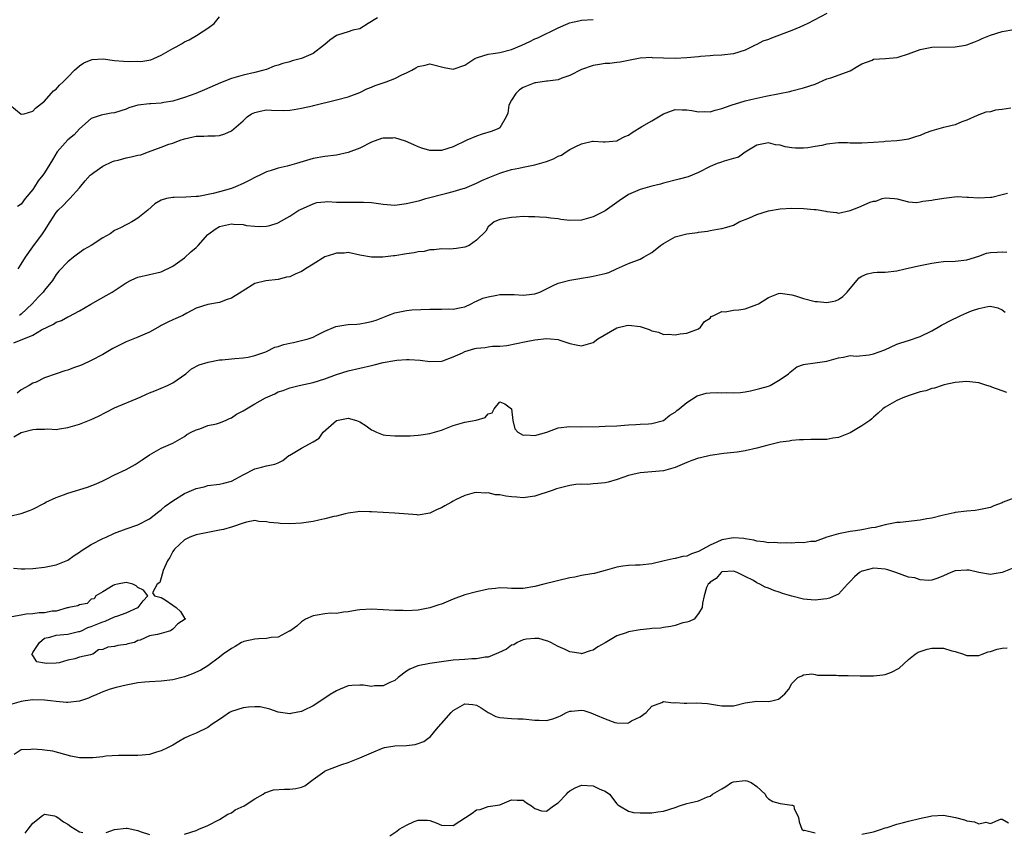
# Model space of a CAD drawing. Units: inches. Extents: x 2568000 to 2571000, y 1533000 to 1536000.
# Drawn here: x 2568733 to 2568901, y 1535770 to 1535910 of the extents above; entities that cross this region are included whole.
import ezdxf

# ---------------------------------------------------------------- set-up
doc = ezdxf.new("R2010")
doc.units = ezdxf.units.IN
doc.header["$MEASUREMENT"] = 0
doc.layers.add('LD25681533_2ft', color=93, linetype='Continuous')

msp = doc.modelspace()

# ---------------------------------------------------------------- linework, layer by layer
at = {"layer": 'LD25681533_2ft'}
for points, elevation in [([(2568871, 1535910.73), (2568867.74, 1535909), (2568867, 1535908.63), (2568866.39, 1535908.39), (2568865, 1535907.77), (2568861.52, 1535906.48), (2568861, 1535906.26), (2568860.06, 1535905.94), (2568859, 1535905.37), (2568858.72, 1535905.28), (2568857, 1535904.4), (2568855, 1535903.8), (2568853, 1535903.57), (2568851.51, 1535903.51), (2568851, 1535903.45), (2568849.36, 1535903.36), (2568849, 1535903.3), (2568847, 1535903.11), (2568845, 1535902.99), (2568843.04, 1535903.04), (2568841.13, 1535903.13), (2568841, 1535903.15), (2568839, 1535903.04), (2568835.62, 1535902.38), (2568835, 1535902.32), (2568833.83, 1535902.17), (2568833, 1535902.14), (2568832.03, 1535901.97), (2568831, 1535901.82), (2568829, 1535901.11), (2568827, 1535900.07), (2568825.61, 1535899.61), (2568825, 1535899.36), (2568823.13, 1535899.13), (2568823, 1535899.09), (2568821.18, 1535898.82), (2568821, 1535898.82), (2568819, 1535898.05), (2568818.35, 1535897.65), (2568817.72, 1535897), (2568817, 1535895.87), (2568816.52, 1535895), (2568816.36, 1535893.64), (2568816.09, 1535893), (2568815, 1535891.11), (2568814.84, 1535891), (2568813.53, 1535890.47), (2568811.95, 1535890.05), (2568811, 1535889.72), (2568809.32, 1535889), (2568807, 1535887.87), (2568805, 1535887.27), (2568803, 1535887.25), (2568801.64, 1535887.64), (2568801, 1535887.85), (2568800.23, 1535888.23), (2568798.85, 1535888.85), (2568797, 1535889.39), (2568796.64, 1535889.36), (2568795, 1535889.37), (2568794.72, 1535889.28), (2568793, 1535888.68), (2568791, 1535887.67), (2568789, 1535886.88), (2568787, 1535886.47), (2568785, 1535886.24), (2568783, 1535885.88), (2568780.14, 1535885), (2568778.55, 1535884.55), (2568777, 1535884.23), (2568775.8, 1535883.8), (2568775, 1535883.57), (2568773.87, 1535883), (2568773.27, 1535882.73), (2568771.93, 1535882.07), (2568771, 1535881.58), (2568769.71, 1535881), (2568769, 1535880.72), (2568767, 1535880.15), (2568765.87, 1535879.87), (2568763.39, 1535879.39), (2568763, 1535879.34), (2568761.23, 1535879.23), (2568759.19, 1535879.19), (2568759, 1535879.2), (2568757.87, 1535879), (2568757, 1535878.76), (2568755.9, 1535878.1), (2568754.71, 1535877), (2568753, 1535875.67), (2568751.93, 1535875), (2568751.32, 1535874.68), (2568751, 1535874.53), (2568749.99, 1535874.01), (2568749, 1535873.54), (2568748.25, 1535873), (2568747, 1535872.27), (2568745.01, 1535871), (2568743.72, 1535870.28), (2568741.97, 1535869), (2568741, 1535868.2), (2568739.44, 1535866.56), (2568739, 1535866), (2568738.34, 1535865), (2568737, 1535863.33), (2568736.76, 1535863), (2568735.9, 1535862.1), (2568734.89, 1535861), (2568733, 1535859.24), (2568732.72, 1535859)], 7630), ([(2568731.07, 1535895.07), (2568733, 1535893.48), (2568733.5, 1535893.5), (2568735, 1535893.98), (2568735.48, 1535894.52), (2568737, 1535895.67), (2568738.15, 1535897), (2568738.56, 1535897.44), (2568739, 1535897.73), (2568739.58, 1535898.42), (2568740.21, 1535899), (2568741, 1535899.78), (2568742.15, 1535901), (2568743, 1535901.73), (2568743.76, 1535902.24), (2568745, 1535902.78), (2568745.19, 1535902.81), (2568747.07, 1535902.93), (2568749, 1535902.68), (2568750.55, 1535902.55), (2568751.49, 1535902.51), (2568753, 1535902.53), (2568753.5, 1535902.5), (2568755.22, 1535902.78), (2568755.73, 1535903), (2568757, 1535903.57), (2568759, 1535904.73), (2568759.55, 1535905), (2568760.48, 1535905.52), (2568761, 1535905.86), (2568761.78, 1535906.22), (2568763.05, 1535906.95), (2568765, 1535908.17), (2568766.06, 1535909), (2568767, 1535910.11)], 7624), ([(2568794.04, 1535909.96), (2568792.45, 1535909), (2568791, 1535908.09), (2568789.83, 1535907.83), (2568789, 1535907.54), (2568787.17, 1535907), (2568787, 1535906.93), (2568785.87, 1535906.13), (2568785, 1535905.41), (2568784.79, 1535905.21), (2568783, 1535903.87), (2568781, 1535903), (2568779.41, 1535902.59), (2568779, 1535902.45), (2568777.83, 1535902.17), (2568777, 1535901.85), (2568776.33, 1535901.67), (2568775, 1535901.13), (2568774.57, 1535901), (2568773, 1535900.6), (2568771, 1535900.15), (2568769.81, 1535899.81), (2568769, 1535899.55), (2568767.16, 1535898.84), (2568764.39, 1535897.61), (2568762.89, 1535897), (2568761, 1535896.32), (2568760.05, 1535896.05), (2568759, 1535895.68), (2568757.45, 1535895.45), (2568757, 1535895.36), (2568755.23, 1535895.23), (2568755, 1535895.23), (2568753.01, 1535894.99), (2568751.44, 1535894.56), (2568751, 1535894.35), (2568749, 1535893.71), (2568748.39, 1535893.61), (2568746.72, 1535893.28), (2568745, 1535892.7), (2568743, 1535890.96), (2568742.06, 1535889.94), (2568741, 1535889.06), (2568739.19, 1535887), (2568738.34, 1535885.66), (2568737, 1535883.42), (2568736.71, 1535883), (2568735.94, 1535882.06), (2568735.29, 1535881), (2568735, 1535880.58), (2568733.67, 1535879), (2568733, 1535878.08), (2568732.35, 1535877.65)], 7626), ([(2568732.46, 1535867), (2568733, 1535867.8), (2568733.76, 1535869), (2568735, 1535870.74), (2568736.68, 1535873), (2568737, 1535873.51), (2568737.98, 1535875), (2568739, 1535876.61), (2568739.35, 1535877), (2568740.19, 1535877.81), (2568741, 1535878.7), (2568741.32, 1535879), (2568743, 1535880.84), (2568743.97, 1535882.03), (2568744.83, 1535883), (2568745, 1535883.15), (2568745.47, 1535883.47), (2568747, 1535884.58), (2568748.65, 1535885.35), (2568749, 1535885.46), (2568749.59, 1535885.59), (2568751, 1535885.96), (2568751.85, 1535886.15), (2568753, 1535886.43), (2568753.47, 1535886.53), (2568754.81, 1535887), (2568757, 1535887.84), (2568758.32, 1535888.32), (2568759, 1535888.52), (2568760.23, 1535889), (2568761, 1535889.26), (2568762.44, 1535889.56), (2568763, 1535889.71), (2568764.3, 1535889.7), (2568765, 1535889.73), (2568766.24, 1535889.76), (2568767, 1535889.82), (2568767.9, 1535890.1), (2568769, 1535890.61), (2568771, 1535892.33), (2568771.73, 1535893), (2568772.48, 1535893.52), (2568773, 1535893.76), (2568773.96, 1535893.96), (2568775, 1535894.2), (2568775.86, 1535894.14), (2568777.9, 1535894.1), (2568779, 1535894.16), (2568779.74, 1535894.26), (2568781, 1535894.51), (2568782.91, 1535894.91), (2568783.06, 1535894.93), (2568787, 1535895.9), (2568789, 1535896.43), (2568791, 1535897.2), (2568792.19, 1535897.81), (2568793, 1535898.1), (2568793.64, 1535898.36), (2568795.51, 1535899), (2568797, 1535899.59), (2568798.21, 1535900.2), (2568799, 1535900.55), (2568799.93, 1535901), (2568800.61, 1535901.39), (2568801, 1535901.63), (2568802.17, 1535901.83), (2568803, 1535902.06), (2568805.46, 1535901.46), (2568807, 1535901.18), (2568809, 1535901.83), (2568809.67, 1535902.33), (2568810.69, 1535903), (2568811, 1535903.14), (2568811.17, 1535903.17), (2568813, 1535903.74), (2568813.83, 1535903.84), (2568815, 1535904.04), (2568817, 1535904.54), (2568818.73, 1535905.27), (2568820.11, 1535905.89), (2568821, 1535906.34), (2568821.47, 1535906.53), (2568825, 1535908.24), (2568826.69, 1535909), (2568826.91, 1535909.09), (2568828.54, 1535909.46), (2568829, 1535909.54), (2568831, 1535909.69)], 7628), ([(2568731.72, 1535854.28), (2568733, 1535854.84), (2568733.44, 1535855), (2568735, 1535855.63), (2568736.51, 1535856.51), (2568738.52, 1535857.48), (2568739, 1535857.83), (2568739.89, 1535858.11), (2568741, 1535858.76), (2568741.17, 1535858.83), (2568743, 1535859.81), (2568744.93, 1535860.93), (2568747.58, 1535862.42), (2568748.57, 1535863), (2568751, 1535864.61), (2568751.75, 1535865), (2568752.6, 1535865.4), (2568753, 1535865.55), (2568757, 1535866.48), (2568759, 1535867.46), (2568761, 1535868.88), (2568762.09, 1535869.91), (2568763, 1535870.66), (2568763.17, 1535870.83), (2568763.31, 1535871), (2568765, 1535872.85), (2568765.16, 1535873), (2568766.22, 1535873.78), (2568767, 1535874.23), (2568769, 1535874.7), (2568769.36, 1535874.64), (2568771, 1535874.56), (2568771.58, 1535874.42), (2568773, 1535874.27), (2568773.79, 1535874.21), (2568775, 1535874.29), (2568775.59, 1535874.41), (2568777, 1535874.86), (2568777.1, 1535874.9), (2568779, 1535875.98), (2568780.55, 1535877), (2568780.84, 1535877.16), (2568783, 1535878.13), (2568783.67, 1535878.33), (2568785, 1535878.48), (2568785.49, 1535878.51), (2568787, 1535878.42), (2568787.58, 1535878.42), (2568789, 1535878.37), (2568790.42, 1535878.42), (2568791, 1535878.42), (2568791.63, 1535878.37), (2568793, 1535878.33), (2568793.8, 1535878.2), (2568795, 1535878.05), (2568797, 1535877.91), (2568799, 1535878.14), (2568801.3, 1535878.7), (2568802.29, 1535879), (2568803, 1535879.19), (2568805, 1535879.71), (2568805.91, 1535879.91), (2568807, 1535880.2), (2568808.72, 1535880.72), (2568809, 1535880.82), (2568811, 1535881.65), (2568811.92, 1535882.09), (2568813, 1535882.57), (2568814.11, 1535883), (2568815, 1535883.37), (2568815.51, 1535883.51), (2568817, 1535883.97), (2568818.22, 1535884.22), (2568819, 1535884.39), (2568821, 1535884.78), (2568821.78, 1535885), (2568823, 1535885.38), (2568824.2, 1535885.8), (2568825, 1535886.29), (2568825.55, 1535886.45), (2568826.32, 1535887), (2568827, 1535887.4), (2568827.88, 1535887.88), (2568829, 1535888.39), (2568830.84, 1535888.84), (2568831, 1535888.87), (2568832.74, 1535888.74), (2568833, 1535888.74), (2568835, 1535888.92), (2568835.18, 1535889), (2568836.38, 1535889.62), (2568837, 1535889.87), (2568837.66, 1535890.34), (2568839.33, 1535891.33), (2568841, 1535892.35), (2568842.19, 1535893), (2568843, 1535893.52), (2568845, 1535894.27), (2568846.22, 1535894.22), (2568847, 1535894.23), (2568847.9, 1535894.1), (2568849, 1535893.88), (2568850.1, 1535893.9), (2568851, 1535893.88), (2568851.86, 1535894.14), (2568853, 1535894.41), (2568854.63, 1535895), (2568857, 1535895.74), (2568857.96, 1535895.96), (2568859, 1535896.23), (2568860.56, 1535896.56), (2568862.87, 1535897), (2568864.63, 1535897.37), (2568865, 1535897.49), (2568867, 1535897.98), (2568869, 1535898.63), (2568871, 1535899.49), (2568871.68, 1535899.68), (2568875, 1535900.86), (2568876.29, 1535901.71), (2568877, 1535902.09), (2568878.74, 1535902.74), (2568879, 1535902.86), (2568881.02, 1535903.02), (2568883, 1535903.15), (2568883.24, 1535903.24), (2568885, 1535903.78), (2568887, 1535904.55), (2568889, 1535904.94), (2568892.98, 1535904.98), (2568894.72, 1535905.28), (2568895, 1535905.35), (2568896.2, 1535905.8), (2568897, 1535906.13), (2568897.59, 1535906.41), (2568899, 1535907), (2568901, 1535907.61), (2568903, 1535907.99)], 7632), ([(2568902.49, 1535894.49), (2568901, 1535894.28), (2568899.86, 1535894.14), (2568899, 1535893.89), (2568898.22, 1535893.78), (2568896.76, 1535893.24), (2568895, 1535892.42), (2568894.14, 1535892.14), (2568893, 1535891.63), (2568891.26, 1535891.26), (2568891, 1535891.16), (2568889, 1535890.62), (2568887.81, 1535890.19), (2568887, 1535889.84), (2568886.36, 1535889.64), (2568885, 1535889.16), (2568883.92, 1535889), (2568883, 1535888.89), (2568881, 1535888.78), (2568880.75, 1535888.75), (2568879, 1535888.62), (2568877, 1535888.49), (2568876.52, 1535888.52), (2568875, 1535888.51), (2568874.53, 1535888.53), (2568873, 1535888.53), (2568871, 1535888.32), (2568870.12, 1535888.12), (2568869, 1535887.92), (2568867.72, 1535887.72), (2568867, 1535887.65), (2568865.65, 1535887.65), (2568865, 1535887.72), (2568863.87, 1535887.87), (2568863, 1535888.13), (2568862.22, 1535888.22), (2568861, 1535888.55), (2568860.44, 1535888.44), (2568859, 1535888.18), (2568857, 1535886.96), (2568855.87, 1535886.13), (2568855, 1535885.86), (2568853.43, 1535885.43), (2568852.81, 1535885.19), (2568852.19, 1535885), (2568851, 1535884.51), (2568849, 1535883.49), (2568847.25, 1535882.75), (2568845.69, 1535882.31), (2568843, 1535881.65), (2568842.51, 1535881.49), (2568841, 1535881.14), (2568839, 1535880.57), (2568838.2, 1535880.2), (2568837, 1535879.7), (2568835.4, 1535878.6), (2568833, 1535876.93), (2568831, 1535875.89), (2568829, 1535875.31), (2568827, 1535875.27), (2568825.45, 1535875.45), (2568825, 1535875.53), (2568823.64, 1535875.64), (2568823, 1535875.78), (2568821.8, 1535875.8), (2568821, 1535875.91), (2568819.89, 1535875.89), (2568819, 1535875.93), (2568817.81, 1535875.81), (2568817, 1535875.78), (2568815, 1535875.4), (2568814.02, 1535875), (2568813, 1535874.19), (2568812.57, 1535873.43), (2568811, 1535871.88), (2568809.75, 1535871), (2568809, 1535870.68), (2568807.56, 1535870.44), (2568807, 1535870.39), (2568806.36, 1535870.36), (2568805, 1535870.38), (2568803.75, 1535870.25), (2568803, 1535870.21), (2568802.04, 1535869.96), (2568801, 1535869.87), (2568800.3, 1535869.7), (2568799, 1535869.53), (2568797, 1535869.21), (2568796.8, 1535869.2), (2568794.97, 1535868.97), (2568792.98, 1535868.98), (2568791, 1535869.34), (2568789, 1535869.77), (2568788.31, 1535869.69), (2568787, 1535869.69), (2568786.51, 1535869.49), (2568785, 1535869.04), (2568783, 1535867.78), (2568781.73, 1535867), (2568781.31, 1535866.69), (2568781, 1535866.52), (2568779.92, 1535866.08), (2568779, 1535865.62), (2568778.44, 1535865.56), (2568777, 1535865.17), (2568774.93, 1535864.93), (2568773, 1535864.44), (2568771, 1535863.24), (2568770.7, 1535863), (2568769.63, 1535862.37), (2568769, 1535861.97), (2568768.26, 1535861.74), (2568767, 1535861.19), (2568765, 1535860.88), (2568763, 1535860.25), (2568761.39, 1535859.39), (2568760.7, 1535859), (2568759.52, 1535858.48), (2568759, 1535858.27), (2568758.13, 1535857.87), (2568757, 1535857.25), (2568756.82, 1535857.18), (2568755, 1535856.13), (2568753, 1535855.3), (2568751, 1535854.5), (2568748.68, 1535853.32), (2568747, 1535852.33), (2568745, 1535851.26), (2568743.44, 1535850.56), (2568743, 1535850.37), (2568741.97, 1535850.03), (2568741, 1535849.64), (2568740.48, 1535849.52), (2568739, 1535849), (2568737, 1535848.31), (2568735.59, 1535847.59), (2568735, 1535847.39), (2568734.4, 1535847), (2568733, 1535846.24), (2568732.31, 1535845.69)], 7634), ([(2568731.77, 1535838.23), (2568733, 1535838.94), (2568735, 1535839.46), (2568735.55, 1535839.55), (2568737, 1535839.52), (2568737.59, 1535839.59), (2568739, 1535839.48), (2568739.59, 1535839.59), (2568741, 1535839.78), (2568743, 1535840.39), (2568745, 1535841.18), (2568746.23, 1535841.77), (2568747.54, 1535842.46), (2568749, 1535843.17), (2568753.41, 1535845), (2568754.49, 1535845.51), (2568755, 1535845.73), (2568755.9, 1535846.1), (2568757, 1535846.52), (2568758.08, 1535847), (2568759, 1535847.48), (2568761.18, 1535849), (2568762.17, 1535849.83), (2568763.47, 1535850.53), (2568765.01, 1535850.99), (2568767, 1535851.38), (2568767.4, 1535851.4), (2568769, 1535851.56), (2568769.6, 1535851.6), (2568771, 1535851.72), (2568771.87, 1535851.87), (2568773, 1535852.11), (2568774.73, 1535852.73), (2568775, 1535852.84), (2568776.45, 1535853.55), (2568777, 1535853.68), (2568777.98, 1535854.02), (2568779, 1535854.26), (2568779.63, 1535854.37), (2568781, 1535854.68), (2568782.16, 1535855), (2568783, 1535855.3), (2568783.63, 1535855.63), (2568785, 1535856.31), (2568786.91, 1535857.09), (2568788.63, 1535857.37), (2568789, 1535857.42), (2568790.48, 1535857.52), (2568791, 1535857.58), (2568792.23, 1535857.77), (2568793, 1535857.94), (2568793.8, 1535858.2), (2568795.24, 1535858.76), (2568795.83, 1535859), (2568797, 1535859.42), (2568797.55, 1535859.55), (2568799, 1535859.83), (2568799.93, 1535859.93), (2568803, 1535860.07), (2568804.07, 1535860.07), (2568805, 1535860.1), (2568806.11, 1535860.11), (2568807, 1535860.08), (2568808.37, 1535860.37), (2568809, 1535860.46), (2568810.06, 1535861), (2568810.7, 1535861.3), (2568811, 1535861.42), (2568812.07, 1535861.93), (2568813, 1535862.21), (2568814.45, 1535862.45), (2568815, 1535862.58), (2568817, 1535862.6), (2568817.44, 1535862.56), (2568819, 1535862.48), (2568819.5, 1535862.5), (2568821, 1535862.69), (2568821.82, 1535863), (2568824.1, 1535864.1), (2568825, 1535864.5), (2568827, 1535865.02), (2568828.7, 1535865.3), (2568829, 1535865.37), (2568830.39, 1535865.61), (2568831, 1535865.7), (2568833, 1535866.17), (2568833.63, 1535866.37), (2568834.96, 1535867), (2568837, 1535867.87), (2568839, 1535868.64), (2568839.59, 1535869), (2568841, 1535869.75), (2568842.5, 1535871), (2568843, 1535871.34), (2568845, 1535872.44), (2568847, 1535872.97), (2568848.82, 1535873.18), (2568849, 1535873.23), (2568850.56, 1535873.44), (2568851, 1535873.53), (2568852.25, 1535873.75), (2568853, 1535873.91), (2568853.88, 1535874.12), (2568855, 1535874.47), (2568855.96, 1535875), (2568857.72, 1535875.72), (2568859, 1535876.31), (2568861, 1535876.93), (2568863, 1535877.26), (2568865, 1535877.34), (2568867, 1535877.31), (2568868.85, 1535877.15), (2568869.14, 1535877.14), (2568870.83, 1535876.83), (2568871, 1535876.77), (2568872.63, 1535876.63), (2568873, 1535876.53), (2568875, 1535876.97), (2568876.47, 1535877.53), (2568878.4, 1535878.4), (2568879, 1535878.58), (2568879.41, 1535878.59), (2568880.46, 1535879), (2568881, 1535879.15), (2568882.59, 1535879), (2568883.06, 1535878.94), (2568885, 1535878.45), (2568886.34, 1535878.34), (2568887, 1535878.44), (2568887.41, 1535878.59), (2568889, 1535878.72), (2568889.22, 1535878.78), (2568891.06, 1535879.06), (2568893.34, 1535879.34), (2568895, 1535879.28), (2568895.28, 1535879.28), (2568897, 1535879.11), (2568899, 1535879.23), (2568899.28, 1535879.28), (2568901, 1535879.7), (2568901.96, 1535879.96)], 7636), ([(2568731, 1535824.65), (2568733, 1535825.06), (2568734.41, 1535825.59), (2568735, 1535825.84), (2568737, 1535826.87), (2568737.22, 1535827), (2568739, 1535827.83), (2568740.27, 1535828.27), (2568741, 1535828.56), (2568744.39, 1535829.61), (2568745.85, 1535830.15), (2568747, 1535830.69), (2568747.23, 1535830.77), (2568747.7, 1535831), (2568749, 1535831.68), (2568751, 1535832.64), (2568752.53, 1535833.47), (2568753.73, 1535834.27), (2568755, 1535835.15), (2568757, 1535836.26), (2568759, 1535837.13), (2568761, 1535838.28), (2568761.38, 1535838.62), (2568762.11, 1535839), (2568763, 1535839.43), (2568763.59, 1535839.59), (2568765, 1535840.14), (2568766.44, 1535840.44), (2568767, 1535840.6), (2568768.01, 1535841), (2568768.67, 1535841.33), (2568769, 1535841.44), (2568769.89, 1535842.11), (2568771, 1535842.64), (2568773, 1535843.84), (2568774.86, 1535844.86), (2568776.43, 1535845.57), (2568777, 1535845.89), (2568777.87, 1535846.13), (2568779, 1535846.58), (2568780.59, 1535847), (2568783, 1535847.54), (2568785, 1535848.13), (2568787, 1535848.88), (2568789, 1535849.53), (2568793, 1535850.42), (2568793.45, 1535850.55), (2568795, 1535850.92), (2568797, 1535851.29), (2568797.33, 1535851.33), (2568799, 1535851.45), (2568799.46, 1535851.46), (2568801.33, 1535851.33), (2568803, 1535851.1), (2568805, 1535851.16), (2568805.23, 1535851.23), (2568807, 1535851.89), (2568808.6, 1535852.6), (2568809, 1535852.81), (2568810.69, 1535853.31), (2568811, 1535853.38), (2568812.49, 1535853.51), (2568813, 1535853.61), (2568813.74, 1535853.74), (2568815, 1535853.74), (2568816.17, 1535853.83), (2568819.47, 1535854.53), (2568821, 1535854.84), (2568823, 1535855.05), (2568823.65, 1535855), (2568825, 1535854.85), (2568825.26, 1535854.74), (2568827, 1535854.18), (2568828.05, 1535853.95), (2568829, 1535853.78), (2568831, 1535854.39), (2568831.77, 1535855), (2568835, 1535856.9), (2568836.7, 1535857.3), (2568837, 1535857.35), (2568839, 1535857.12), (2568840.59, 1535856.59), (2568841, 1535856.38), (2568842.15, 1535856.15), (2568843, 1535855.74), (2568843.81, 1535855.81), (2568845, 1535855.68), (2568845.85, 1535855.85), (2568847, 1535855.99), (2568849, 1535856.69), (2568849.35, 1535857), (2568850.04, 1535857.96), (2568851, 1535858.55), (2568851.19, 1535858.81), (2568851.65, 1535859), (2568853, 1535859.65), (2568853.59, 1535859.59), (2568855, 1535859.89), (2568855.94, 1535859.94), (2568857, 1535860.13), (2568859, 1535860.86), (2568859.29, 1535861), (2568861, 1535862.09), (2568862.73, 1535862.73), (2568863, 1535862.82), (2568865, 1535862.55), (2568865.63, 1535862.37), (2568867, 1535861.9), (2568869, 1535861.4), (2568869.4, 1535861.4), (2568871, 1535861.2), (2568872.49, 1535861.51), (2568873, 1535861.74), (2568873.74, 1535862.26), (2568874.47, 1535863), (2568876.13, 1535865), (2568876.56, 1535865.44), (2568877, 1535865.71), (2568877.9, 1535866.1), (2568879, 1535866.35), (2568879.62, 1535866.38), (2568881, 1535866.41), (2568883, 1535866.61), (2568884.4, 1535867), (2568885.15, 1535867.15), (2568887, 1535867.56), (2568889, 1535867.96), (2568890.12, 1535868.12), (2568891, 1535868.22), (2568893, 1535868.29), (2568895, 1535868.5), (2568897, 1535869.15), (2568898.35, 1535869.65), (2568899, 1535869.79), (2568900.15, 1535869.85), (2568901, 1535869.88), (2568901.81, 1535869.81)], 7638), ([(2568731.7, 1535815.7), (2568733, 1535815.58), (2568733.62, 1535815.62), (2568735, 1535815.67), (2568737, 1535815.91), (2568739, 1535816.27), (2568741, 1535817.07), (2568742.09, 1535817.91), (2568743, 1535818.46), (2568743.3, 1535818.7), (2568745, 1535819.76), (2568747, 1535820.77), (2568747.55, 1535821), (2568749, 1535821.71), (2568751, 1535822.46), (2568753, 1535823.15), (2568755, 1535824.19), (2568756.57, 1535825.43), (2568757, 1535825.72), (2568757.68, 1535826.32), (2568759, 1535827.26), (2568761, 1535828.48), (2568763, 1535829.34), (2568764.33, 1535829.67), (2568765, 1535829.85), (2568767, 1535830.09), (2568767.71, 1535830.29), (2568769, 1535830.59), (2568769.79, 1535831), (2568771, 1535831.72), (2568773, 1535832.72), (2568774.19, 1535833), (2568775, 1535833.26), (2568776.46, 1535833.54), (2568777, 1535833.74), (2568777.82, 1535834.18), (2568778.87, 1535835), (2568779, 1535835.08), (2568781, 1535836.28), (2568783, 1535837.33), (2568784.02, 1535837.98), (2568784.74, 1535839), (2568787, 1535841.02), (2568789, 1535841.43), (2568790.44, 1535841), (2568791, 1535840.75), (2568792.08, 1535840.08), (2568793, 1535839.38), (2568793.28, 1535839.28), (2568793.89, 1535839), (2568795, 1535838.53), (2568795.48, 1535838.52), (2568797, 1535838.36), (2568799, 1535838.37), (2568799.6, 1535838.4), (2568801, 1535838.49), (2568801.45, 1535838.55), (2568803, 1535838.8), (2568805, 1535839.36), (2568807, 1535840.13), (2568809, 1535840.71), (2568810.94, 1535841.06), (2568812.47, 1535841.53), (2568813, 1535842.13), (2568813.7, 1535842.3), (2568814.03, 1535843), (2568815, 1535844.22), (2568815.87, 1535843.87), (2568817, 1535843.02), (2568817.22, 1535841), (2568817.58, 1535839.58), (2568818.06, 1535839), (2568819, 1535838.51), (2568819.42, 1535838.58), (2568821, 1535838.44), (2568823.01, 1535839), (2568825, 1535839.77), (2568827, 1535839.97), (2568829, 1535839.9), (2568831.99, 1535839.99), (2568833, 1535840.05), (2568835, 1535840.11), (2568837, 1535840.24), (2568838.3, 1535840.3), (2568839, 1535840.37), (2568840.45, 1535840.45), (2568841, 1535840.49), (2568843.01, 1535841), (2568844.08, 1535841.92), (2568845, 1535842.46), (2568845.29, 1535842.71), (2568845.69, 1535843), (2568847, 1535844.1), (2568848.77, 1535845.23), (2568850.33, 1535845.67), (2568851, 1535845.72), (2568852.22, 1535845.78), (2568853, 1535845.77), (2568853.8, 1535845.8), (2568855, 1535845.77), (2568856.2, 1535845.8), (2568857, 1535845.94), (2568857.94, 1535846.06), (2568859.53, 1535846.47), (2568861, 1535846.89), (2568861.29, 1535847), (2568863, 1535848), (2568864.41, 1535849), (2568864.69, 1535849.31), (2568865, 1535849.52), (2568865.83, 1535850.17), (2568867, 1535850.57), (2568867.33, 1535850.67), (2568869, 1535850.88), (2568871, 1535851.17), (2568873, 1535851.76), (2568873.86, 1535851.86), (2568875, 1535852.12), (2568876.02, 1535852.02), (2568878.27, 1535852.27), (2568879, 1535852.41), (2568880.9, 1535853.1), (2568883, 1535854.05), (2568883.68, 1535854.32), (2568885, 1535854.69), (2568887, 1535855.37), (2568889, 1535856.35), (2568890.06, 1535857), (2568890.65, 1535857.35), (2568891, 1535857.5), (2568891.96, 1535858.04), (2568893.96, 1535859), (2568895, 1535859.46), (2568895.77, 1535859.77), (2568897, 1535860.21), (2568898.55, 1535860.55), (2568899, 1535860.59), (2568900.3, 1535860.3), (2568901, 1535859.97), (2568901.54, 1535859.54)], 7640), ([(2568901.8, 1535845.8), (2568901, 1535846.08), (2568899.27, 1535846.73), (2568899, 1535846.85), (2568898.38, 1535847), (2568897.35, 1535847.35), (2568897, 1535847.45), (2568895, 1535847.69), (2568893, 1535847.52), (2568891.1, 1535847.1), (2568890.73, 1535847), (2568889.45, 1535846.55), (2568889, 1535846.47), (2568887.94, 1535846.06), (2568887, 1535845.9), (2568885.42, 1535845.42), (2568884.31, 1535845), (2568883, 1535844.43), (2568881, 1535843.29), (2568880.58, 1535843), (2568879.76, 1535842.24), (2568879, 1535841.58), (2568878.71, 1535841.29), (2568878.35, 1535841), (2568877, 1535840.08), (2568875, 1535838.92), (2568873, 1535838.12), (2568872.03, 1535837.97), (2568871, 1535837.78), (2568869.73, 1535837.73), (2568868.24, 1535837.76), (2568867, 1535837.68), (2568866.33, 1535837.67), (2568865, 1535837.57), (2568864.53, 1535837.47), (2568863, 1535837.3), (2568861.85, 1535837), (2568860.73, 1535836.73), (2568859, 1535836.25), (2568857, 1535835.83), (2568855.61, 1535835.61), (2568853.34, 1535835.34), (2568851, 1535835.03), (2568849.36, 1535834.64), (2568849, 1535834.58), (2568847.87, 1535834.13), (2568847, 1535833.82), (2568845, 1535832.93), (2568843, 1535832.41), (2568839, 1535832.04), (2568837.74, 1535831.74), (2568837, 1535831.58), (2568835.11, 1535830.89), (2568833.55, 1535830.45), (2568833, 1535830.32), (2568831.77, 1535830.23), (2568831, 1535830.14), (2568830.07, 1535830.07), (2568829, 1535830.09), (2568827.98, 1535830.02), (2568827, 1535829.85), (2568826.3, 1535829.7), (2568824.72, 1535829.28), (2568823.97, 1535829), (2568821, 1535828.07), (2568819, 1535827.78), (2568817.87, 1535827.87), (2568817, 1535827.96), (2568816.03, 1535828.03), (2568815, 1535828.3), (2568814.25, 1535828.25), (2568813, 1535828.6), (2568812.55, 1535828.55), (2568811, 1535828.66), (2568810.6, 1535828.6), (2568809, 1535828.16), (2568807.42, 1535827.42), (2568807, 1535827.19), (2568806.69, 1535827), (2568805.59, 1535826.41), (2568805, 1535826.06), (2568804.24, 1535825.76), (2568803, 1535825.11), (2568801, 1535824.81), (2568800.84, 1535824.84), (2568797, 1535825.13), (2568795, 1535825.23), (2568793, 1535825.36), (2568792.64, 1535825.36), (2568791, 1535825.42), (2568790.66, 1535825.34), (2568789, 1535825.15), (2568788.51, 1535825), (2568787, 1535824.63), (2568786.57, 1535824.57), (2568785, 1535824.15), (2568783.96, 1535823.96), (2568783, 1535823.73), (2568781, 1535823.41), (2568779, 1535823.31), (2568777.36, 1535823.36), (2568777, 1535823.41), (2568775.51, 1535823.51), (2568775, 1535823.67), (2568773.71, 1535823.71), (2568773, 1535823.87), (2568771.58, 1535823.58), (2568771, 1535823.44), (2568769.21, 1535822.79), (2568767.64, 1535822.36), (2568767, 1535822.22), (2568765, 1535821.84), (2568763, 1535821.41), (2568761.9, 1535821), (2568761, 1535820.58), (2568759.25, 1535819), (2568759, 1535818.59), (2568758.47, 1535817.53), (2568758.05, 1535817), (2568757.3, 1535815.3), (2568757, 1535814.04), (2568756.73, 1535813.27), (2568756.29, 1535813), (2568755.5, 1535811.5), (2568755.84, 1535811), (2568757, 1535810.71), (2568757.68, 1535810.32), (2568759, 1535809.36), (2568759.56, 1535809), (2568760.27, 1535808.27), (2568761, 1535807.17), (2568761.08, 1535807.08), (2568761.11, 1535807), (2568759.81, 1535806.19), (2568759, 1535805.27), (2568758.6, 1535805), (2568757, 1535804.55), (2568756.34, 1535804.34), (2568755, 1535804.13), (2568753.41, 1535803.41), (2568753, 1535803.31), (2568752.4, 1535803), (2568751.26, 1535802.74), (2568751, 1535802.65), (2568749.53, 1535802.47), (2568749, 1535802.28), (2568747.83, 1535802.17), (2568747, 1535801.78), (2568746.27, 1535801.73), (2568745.27, 1535801), (2568744.9, 1535800.9), (2568743, 1535800.49), (2568742.18, 1535800.18), (2568741, 1535799.94), (2568739.5, 1535799.5), (2568739, 1535799.45), (2568737.37, 1535799.37), (2568737, 1535799.46), (2568735.7, 1535799.7), (2568735, 1535800.74), (2568734.85, 1535800.85), (2568734.88, 1535801), (2568735, 1535801.27), (2568736.12, 1535803), (2568737, 1535803.73), (2568737.9, 1535803.9), (2568739, 1535804.23), (2568741, 1535804.4), (2568742.85, 1535804.85), (2568743, 1535804.87), (2568743.32, 1535805), (2568744.42, 1535805.58), (2568745, 1535805.74), (2568747, 1535806.5), (2568747.38, 1535806.62), (2568749, 1535807.36), (2568749.53, 1535807.53), (2568751, 1535808.07), (2568753, 1535808.97), (2568753.05, 1535809), (2568753.89, 1535810.11), (2568754.67, 1535811), (2568753.96, 1535811.96), (2568753, 1535812.4), (2568752.69, 1535812.69), (2568752.13, 1535813), (2568751, 1535813.24), (2568749.49, 1535813), (2568749, 1535812.86), (2568748.77, 1535812.77), (2568747, 1535811.68), (2568745.79, 1535811), (2568745.53, 1535810.47), (2568745, 1535810.43), (2568744.32, 1535809.68), (2568743, 1535809.44), (2568742.72, 1535809.28), (2568741.18, 1535809), (2568741, 1535808.91), (2568740.9, 1535808.9), (2568739, 1535808.34), (2568738.33, 1535808.33), (2568737, 1535808.08), (2568736.09, 1535808.09), (2568735, 1535807.9), (2568733.84, 1535807.84), (2568733, 1535807.66), (2568731.4, 1535807.4)], 7642), ([(2568903, 1535827.72), (2568901.21, 1535827), (2568901, 1535826.9), (2568899.6, 1535826.4), (2568899, 1535826.11), (2568897, 1535825.69), (2568896.39, 1535825.61), (2568895, 1535825.5), (2568893, 1535825.25), (2568892.79, 1535825.21), (2568890.75, 1535824.75), (2568889, 1535824.29), (2568888.14, 1535824.14), (2568887, 1535823.91), (2568883.55, 1535823.55), (2568883, 1535823.53), (2568881, 1535823.16), (2568879.29, 1535822.71), (2568878.63, 1535822.63), (2568877, 1535822.3), (2568875.9, 1535822.1), (2568875, 1535821.97), (2568873, 1535821.58), (2568871, 1535821), (2568869, 1535820.31), (2568868.26, 1535820.26), (2568867, 1535820.04), (2568866.09, 1535820.09), (2568865, 1535820.02), (2568864.06, 1535820.06), (2568863, 1535820.01), (2568862.09, 1535820.09), (2568861, 1535820.08), (2568860.23, 1535820.23), (2568859, 1535820.36), (2568858.49, 1535820.49), (2568857, 1535820.74), (2568856.77, 1535820.77), (2568855, 1535820.91), (2568853, 1535820.56), (2568852.17, 1535820.17), (2568851, 1535819.67), (2568849, 1535818.55), (2568847.84, 1535818.16), (2568847, 1535817.79), (2568846.31, 1535817.7), (2568845, 1535817.36), (2568844.68, 1535817.32), (2568843.13, 1535817), (2568841, 1535816.46), (2568839, 1535816.24), (2568838.21, 1535816.21), (2568837, 1535816.2), (2568836.04, 1535816.04), (2568835, 1535815.89), (2568833.44, 1535815.44), (2568833, 1535815.29), (2568831.8, 1535815), (2568831.2, 1535814.8), (2568830.77, 1535814.77), (2568829, 1535814.44), (2568827.82, 1535814.18), (2568827, 1535814.05), (2568822.52, 1535813), (2568821, 1535812.58), (2568819, 1535812.24), (2568817, 1535812.26), (2568816.3, 1535812.3), (2568815, 1535812.33), (2568814.26, 1535812.26), (2568813, 1535812.12), (2568811, 1535811.68), (2568809, 1535811.15), (2568808.54, 1535811), (2568807.44, 1535810.56), (2568807, 1535810.41), (2568805, 1535809.58), (2568804.56, 1535809.44), (2568803, 1535808.94), (2568801, 1535808.55), (2568799, 1535808.42), (2568798.44, 1535808.44), (2568797, 1535808.46), (2568795, 1535808.6), (2568793, 1535808.72), (2568791, 1535808.6), (2568790.54, 1535808.54), (2568789, 1535808.22), (2568788.19, 1535808.19), (2568787, 1535807.98), (2568785.99, 1535807.99), (2568785, 1535807.88), (2568783.69, 1535807.69), (2568783, 1535807.55), (2568781.69, 1535807), (2568781, 1535806.54), (2568780.23, 1535805.77), (2568779, 1535804.95), (2568778.93, 1535804.93), (2568777, 1535803.93), (2568775.84, 1535803.84), (2568775, 1535803.69), (2568773.63, 1535803.63), (2568773, 1535803.58), (2568771.14, 1535803.14), (2568771, 1535803.1), (2568770.76, 1535803), (2568769.67, 1535802.33), (2568769, 1535801.97), (2568767.6, 1535801), (2568767, 1535800.48), (2568765, 1535798.98), (2568763.75, 1535798.25), (2568762.37, 1535797.63), (2568761, 1535797.13), (2568759, 1535796.6), (2568757, 1535796.35), (2568755, 1535796.26), (2568754.2, 1535796.2), (2568753, 1535796.07), (2568751.86, 1535795.86), (2568751, 1535795.68), (2568749.27, 1535795.27), (2568748.26, 1535795), (2568747, 1535794.53), (2568745.94, 1535794.06), (2568745, 1535793.68), (2568744.54, 1535793.46), (2568743, 1535792.97), (2568741, 1535792.7), (2568740.74, 1535792.74), (2568739, 1535792.86), (2568738.03, 1535793), (2568737, 1535793.12), (2568735, 1535793.15), (2568733.67, 1535793), (2568733, 1535792.9), (2568731, 1535792.33)], 7644), ([(2568903, 1535815.8), (2568901, 1535815), (2568899.31, 1535814.69), (2568899, 1535814.65), (2568897, 1535815), (2568895.36, 1535815.36), (2568895, 1535815.38), (2568893, 1535815.27), (2568892.22, 1535815), (2568891, 1535814.41), (2568890.02, 1535813.98), (2568889, 1535813.68), (2568888.39, 1535813.61), (2568887, 1535813.71), (2568886.04, 1535814.04), (2568885, 1535814.2), (2568882.82, 1535815), (2568881.46, 1535815.46), (2568881, 1535815.54), (2568879.68, 1535815.68), (2568879, 1535815.72), (2568877.28, 1535815.28), (2568877, 1535815.23), (2568876.61, 1535815), (2568875.76, 1535814.24), (2568875, 1535813.43), (2568874.56, 1535813), (2568873, 1535811.27), (2568871.44, 1535810.56), (2568871, 1535810.46), (2568870.42, 1535810.42), (2568869, 1535810.25), (2568867.62, 1535810.38), (2568867, 1535810.41), (2568865, 1535810.9), (2568863.4, 1535811.4), (2568863, 1535811.55), (2568861.9, 1535811.9), (2568861, 1535812.3), (2568860.46, 1535812.46), (2568859.54, 1535813), (2568859, 1535813.23), (2568858.42, 1535813.58), (2568857, 1535814.28), (2568855.63, 1535815), (2568855, 1535815.22), (2568853, 1535815.07), (2568852.87, 1535815), (2568852.06, 1535813.94), (2568851, 1535813.31), (2568850.87, 1535813.13), (2568850.68, 1535813), (2568850.39, 1535812.39), (2568849.98, 1535811), (2568849.7, 1535809.7), (2568849.66, 1535809), (2568849, 1535807.96), (2568848.26, 1535807), (2568847.44, 1535806.56), (2568847, 1535806.45), (2568846.33, 1535806.33), (2568845, 1535805.91), (2568844.29, 1535805.71), (2568843, 1535805.57), (2568842.53, 1535805.47), (2568841, 1535805.37), (2568840.68, 1535805.32), (2568839, 1535805.18), (2568837, 1535804.81), (2568836.65, 1535804.65), (2568835, 1535804.11), (2568833, 1535802.94), (2568831.76, 1535802.24), (2568831, 1535801.67), (2568830.44, 1535801.56), (2568829, 1535801.07), (2568828.91, 1535801.09), (2568827, 1535801.37), (2568826.2, 1535801.8), (2568825, 1535802.31), (2568823.72, 1535803), (2568823.22, 1535803.22), (2568823, 1535803.3), (2568821.65, 1535803.65), (2568821, 1535803.68), (2568819.58, 1535803.58), (2568819, 1535803.43), (2568817.93, 1535803), (2568817.4, 1535802.6), (2568817, 1535802.51), (2568816.13, 1535801.87), (2568814.77, 1535801.23), (2568813, 1535800.5), (2568812.45, 1535800.45), (2568811, 1535800.18), (2568810.17, 1535800.17), (2568809, 1535800.08), (2568808.03, 1535800.03), (2568807, 1535799.94), (2568805, 1535799.68), (2568803, 1535799.38), (2568800.96, 1535799), (2568799.56, 1535798.44), (2568799, 1535798.08), (2568797.59, 1535797), (2568797, 1535796.48), (2568796.15, 1535796.15), (2568795, 1535795.54), (2568793.54, 1535795.54), (2568793, 1535795.47), (2568791.66, 1535795.66), (2568791, 1535795.7), (2568789.62, 1535795.62), (2568789, 1535795.57), (2568787.65, 1535795), (2568787, 1535794.71), (2568785.94, 1535794.06), (2568785, 1535793.44), (2568784.71, 1535793.29), (2568784.3, 1535793), (2568783, 1535792.17), (2568781.34, 1535791.34), (2568781, 1535791.17), (2568779.19, 1535790.81), (2568779, 1535790.76), (2568777, 1535791.07), (2568775.57, 1535791.57), (2568773.95, 1535791.95), (2568773, 1535791.99), (2568771.94, 1535791.94), (2568771, 1535791.81), (2568769, 1535791.15), (2568768.71, 1535791), (2568767.7, 1535790.3), (2568767, 1535789.79), (2568765.71, 1535789), (2568765, 1535788.43), (2568763, 1535787.49), (2568761.86, 1535787), (2568761, 1535786.6), (2568759.98, 1535786.02), (2568759, 1535785.43), (2568758.2, 1535785), (2568757, 1535784.42), (2568756.2, 1535784.2), (2568755, 1535783.83), (2568753.72, 1535783.72), (2568753, 1535783.62), (2568751.66, 1535783.66), (2568751, 1535783.63), (2568749.65, 1535783.65), (2568747.5, 1535783.5), (2568747, 1535783.42), (2568745.25, 1535783.25), (2568745, 1535783.21), (2568743.24, 1535783.24), (2568743, 1535783.25), (2568741.5, 1535783.5), (2568738.4, 1535784.4), (2568737, 1535784.55), (2568736.62, 1535784.62), (2568735, 1535784.72), (2568734.68, 1535784.68), (2568733, 1535784.59), (2568731.82, 1535783.82)], 7646), ([(2568761, 1535770.17), (2568763, 1535770.81), (2568763.46, 1535771), (2568765, 1535771.66), (2568767, 1535772.67), (2568768.41, 1535773.59), (2568769, 1535773.82), (2568769.68, 1535774.32), (2568771.19, 1535775), (2568773, 1535776.19), (2568774.46, 1535777), (2568774.76, 1535777.24), (2568776.24, 1535777.76), (2568778.13, 1535777.87), (2568779, 1535777.88), (2568780.04, 1535777.96), (2568781, 1535778.23), (2568781.57, 1535778.43), (2568783, 1535779.51), (2568785, 1535780.96), (2568785.09, 1535781), (2568787.92, 1535782.08), (2568789, 1535782.44), (2568791, 1535783.22), (2568791.41, 1535783.41), (2568793, 1535784.07), (2568794.91, 1535784.91), (2568795.26, 1535785), (2568797, 1535785.28), (2568799, 1535785.33), (2568800.46, 1535785.54), (2568801, 1535785.67), (2568801.95, 1535786.05), (2568803.12, 1535786.88), (2568804.14, 1535788.14), (2568804.89, 1535789), (2568805, 1535789.1), (2568806.63, 1535791), (2568807, 1535791.34), (2568809, 1535792.48), (2568810.36, 1535792.36), (2568811, 1535792.27), (2568811.79, 1535791.79), (2568813, 1535791.02), (2568814.32, 1535790.32), (2568815, 1535790.13), (2568817, 1535789.95), (2568818.09, 1535789.91), (2568819, 1535789.92), (2568821, 1535789.7), (2568821.7, 1535789.7), (2568823, 1535789.65), (2568824.09, 1535789.91), (2568825, 1535790.26), (2568825.5, 1535790.5), (2568826.43, 1535791), (2568827, 1535791.25), (2568827.24, 1535791.24), (2568829, 1535791.42), (2568829.35, 1535791.35), (2568830.41, 1535791), (2568830.84, 1535790.84), (2568831, 1535790.8), (2568831.39, 1535790.61), (2568833, 1535789.89), (2568834.71, 1535789.29), (2568835, 1535789.24), (2568836.83, 1535789.17), (2568837, 1535789.23), (2568837.54, 1535789.55), (2568839, 1535790.24), (2568840.03, 1535791), (2568841, 1535792.1), (2568842.71, 1535792.71), (2568843, 1535792.87), (2568844.65, 1535792.65), (2568845, 1535792.73), (2568846.58, 1535792.58), (2568847, 1535792.61), (2568848.64, 1535792.64), (2568850.55, 1535792.55), (2568852.26, 1535792.26), (2568853, 1535792.12), (2568855, 1535792.14), (2568857, 1535792.66), (2568859, 1535792.94), (2568861, 1535792.89), (2568861.59, 1535793), (2568862.73, 1535793.27), (2568863, 1535793.5), (2568863.78, 1535794.22), (2568864.46, 1535795), (2568865, 1535795.99), (2568866.03, 1535797), (2568866.7, 1535797.3), (2568867, 1535797.47), (2568868.4, 1535797.6), (2568869, 1535797.52), (2568869.39, 1535797.39), (2568872.58, 1535797.42), (2568873, 1535797.36), (2568874.67, 1535797.33), (2568876.72, 1535797.28), (2568877.29, 1535797.29), (2568879, 1535797.26), (2568880.56, 1535797.44), (2568881, 1535797.52), (2568882.09, 1535797.91), (2568883.4, 1535798.6), (2568885, 1535800.06), (2568886.11, 1535801), (2568886.65, 1535801.35), (2568887, 1535801.45), (2568888.16, 1535801.84), (2568889, 1535802.03), (2568890.01, 1535801.99), (2568891, 1535802.03), (2568892.43, 1535801.57), (2568893, 1535801.44), (2568894.42, 1535801), (2568894.81, 1535800.81), (2568895, 1535800.76), (2568896.77, 1535800.77), (2568897, 1535800.78), (2568897.58, 1535801), (2568898.63, 1535801.37), (2568899, 1535801.44), (2568900.15, 1535801.85), (2568901, 1535802.03), (2568901.9, 1535802.1)], 7648), ([(2568796.14, 1535769.86), (2568797.33, 1535770.67), (2568797.76, 1535771), (2568799, 1535771.72), (2568800.32, 1535772.32), (2568801, 1535772.56), (2568802.57, 1535772.57), (2568803, 1535772.5), (2568804.1, 1535772.1), (2568805, 1535771.7), (2568807, 1535771.66), (2568810.22, 1535773.78), (2568811, 1535774.33), (2568811.63, 1535774.37), (2568813, 1535774.9), (2568815, 1535775.19), (2568815.36, 1535775.36), (2568817, 1535776.02), (2568817.98, 1535775.98), (2568819, 1535776.01), (2568819.53, 1535775.53), (2568820.39, 1535775), (2568821, 1535774.58), (2568822.15, 1535774.15), (2568823, 1535774.12), (2568824.16, 1535775), (2568825, 1535775.54), (2568826.38, 1535777), (2568826.67, 1535777.33), (2568827, 1535777.58), (2568827.88, 1535778.12), (2568829, 1535778.57), (2568831, 1535778.44), (2568832.14, 1535777.86), (2568833, 1535777.52), (2568833.77, 1535777), (2568835, 1535775.38), (2568835.19, 1535775.19), (2568835.48, 1535775), (2568837, 1535774.1), (2568837.86, 1535773.86), (2568839, 1535773.79), (2568840.16, 1535773.84), (2568841, 1535773.79), (2568842.03, 1535773.97), (2568843, 1535774.1), (2568845, 1535774.74), (2568845.74, 1535775), (2568847, 1535775.39), (2568847.54, 1535775.54), (2568849, 1535775.9), (2568850.53, 1535776.53), (2568851, 1535776.68), (2568851.43, 1535777), (2568853, 1535777.93), (2568853.69, 1535778.31), (2568854.69, 1535779), (2568855, 1535779.14), (2568857, 1535779.38), (2568857.32, 1535779.32), (2568858.04, 1535779), (2568859, 1535778.31), (2568860.46, 1535777), (2568860.62, 1535776.62), (2568861, 1535776.2), (2568861.77, 1535775.77), (2568863, 1535775.39), (2568863.38, 1535775.38), (2568865, 1535775.12), (2568865.12, 1535775.12), (2568865.35, 1535775), (2568865.42, 1535774.58), (2568866.15, 1535773), (2568866.27, 1535772.27), (2568866.69, 1535771), (2568867, 1535770.81), (2568867.16, 1535770.84), (2568869, 1535770.42)], 7650), ([(2568733.69, 1535770.31), (2568734.18, 1535771), (2568735, 1535772.06), (2568736.64, 1535773.36), (2568737, 1535773.58), (2568738.71, 1535773.29), (2568739, 1535773.2), (2568739.29, 1535773), (2568740.25, 1535772.25), (2568741, 1535771.85), (2568741.49, 1535771.49), (2568743, 1535770.59), (2568743.56, 1535770.44)], 7648), ([(2568877, 1535770.16), (2568879, 1535770.55), (2568879.32, 1535770.68), (2568880.36, 1535771), (2568881, 1535771.23), (2568881.3, 1535771.3), (2568883, 1535771.86), (2568884.15, 1535772.15), (2568885, 1535772.39), (2568886.84, 1535772.84), (2568888.73, 1535773.27), (2568889, 1535773.32), (2568891, 1535773.4), (2568893.04, 1535773.04), (2568894.6, 1535772.6), (2568895, 1535772.43), (2568896.28, 1535772.28), (2568897, 1535771.94), (2568898.21, 1535772.21), (2568899, 1535771.99), (2568900.73, 1535772.73), (2568901, 1535772.73), (2568902.09, 1535772.09)], 7650), ([(2568747.57, 1535770.43), (2568749, 1535770.95), (2568751, 1535771.2), (2568751.18, 1535771.18), (2568753, 1535770.78), (2568753.38, 1535770.62), (2568755, 1535770.13)], 7648)]:
    msp.add_lwpolyline(points, dxfattribs=dict(at, elevation=elevation))

doc.saveas('drawing.dxf')
